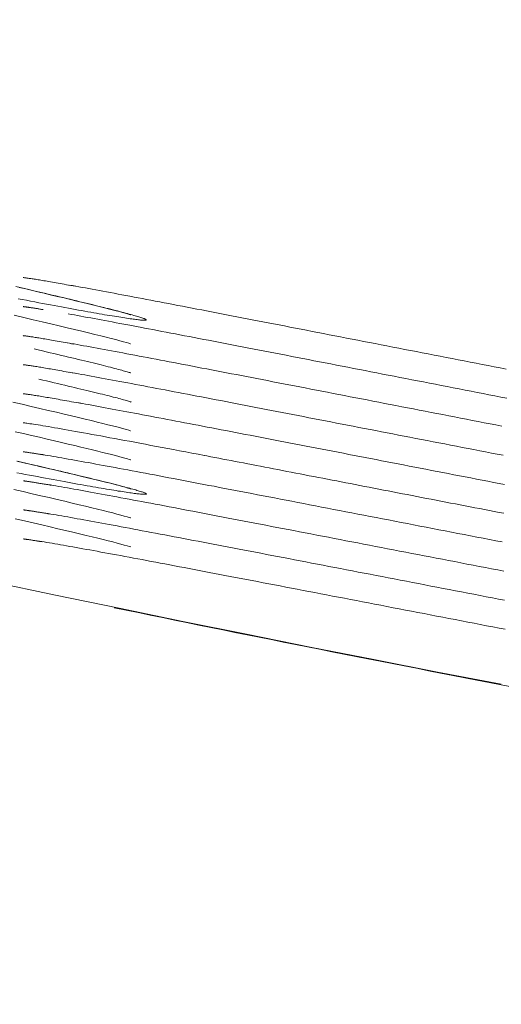
# Model space of a CAD drawing. Units: inches. Extents: x -6 to 103, y -12 to 70.
# Drawn here: x 16 to 16, y 40 to 40 of the extents above; entities that cross this region are included whole.
import ezdxf

# ---------------------------------------------------------------- set-up
doc = ezdxf.new("R2010")
doc.units = ezdxf.units.IN
doc.header["$MEASUREMENT"] = 0
doc.layers.add('1', color=7, linetype='Continuous', lineweight=0)
doc.layers.add('2', color=7, linetype='Continuous', lineweight=0)
doc.layers.add('5', color=7, linetype='Continuous')
doc.styles.add('DC_TEXTSTYLE5', font='arial.ttf', dxfattribs={"height": 0.8})
doc.dimstyles.get("Standard").update_dxf_attribs({"dimtxt": 0.18, "dimasz": 0.18, "dimexe": 0.18, "dimexo": 0.0625, "dimgap": 0.09, "dimtad": 0, "dimtih": 1, "dimtoh": 1, "dimdec": 4, "dimzin": 0, "dimdsep": 46, "dimtxsty": 'Standard', "dimcen": 0.09, "dimadec": 0, "dimazin": 0, "dimtfac": 1, "dimtdec": 4, "dimtofl": 0, "dimtmove": 0, "dimatfit": 3, "dimfxl": 0, "dimtolj": 1, "dimtzin": 0, "dimarcsym": 0})

# ---------------------------------------------------------------- blocks, each defined once
blk = doc.blocks.new('SE')
at = {"layer": '5', "color": 7, "linetype": 'Continuous', "lineweight": 0, "ltscale": 0.125, "flags": 128}
for points in [[(112.56855, 232.45709), (112.57117, 232.45649), (112.57375, 232.45589), (112.57629, 232.4553), (112.5788, 232.45471), (112.58127, 232.45413), (112.58371, 232.45356), (112.58611, 232.453), (112.58847, 232.45245), (112.59079, 232.4519), (112.59307, 232.45136), (112.59532, 232.45083), (112.59752, 232.45031), (112.59968, 232.4498), (112.6018, 232.44929), (112.60388, 232.4488), (112.60592, 232.44831), (112.60791, 232.44783), (112.60986, 232.44736), (112.61177, 232.4469), (112.61363, 232.44645), (112.61544, 232.44601), (112.61721, 232.44558), (112.61893, 232.44516), (112.6206, 232.44474), (112.62223, 232.44434), (112.62381, 232.44395), (112.62534, 232.44356), (112.62683, 232.44319), (112.62827, 232.44282), (112.62967, 232.44247), (112.63101, 232.44212), (112.63231, 232.44179), (112.63356, 232.44146), (112.63477, 232.44114), (112.63592, 232.44083), (112.63703, 232.44054), (112.63809, 232.44025), (112.6391, 232.43997), (112.64006, 232.4397), (112.64097, 232.43945), (112.64184, 232.4392), (112.64265, 232.43896), (112.64341, 232.43874), (112.64412, 232.43852), (112.64478, 232.43832), (112.64539, 232.43812), (112.64595, 232.43794), (112.64646, 232.43776), (112.64691, 232.4376), (112.64732, 232.43745), (112.64767, 232.43731), (112.64797, 232.43717), (112.64821, 232.43705), (112.64841, 232.43695), (112.64855, 232.43685), (112.64864, 232.43676), (112.64868, 232.43668), (112.64867, 232.43661), (112.64861, 232.43656), (112.64849, 232.43651), (112.64832, 232.43648), (112.64811, 232.43645), (112.64784, 232.43644), (112.64752, 232.43644), (112.64715, 232.43644), (112.64672, 232.43646), (112.64625, 232.43649), (112.64573, 232.43653), (112.64515, 232.43658), (112.64453, 232.43665), (112.64385, 232.43672), (112.64312, 232.4368), (112.64235, 232.4369), (112.64152, 232.437), (112.64064, 232.43712), (112.63971, 232.43724), (112.63873, 232.43738), (112.6377, 232.43753), (112.63661, 232.43769), (112.63548, 232.43786), (112.63429, 232.43804), (112.63306, 232.43823), (112.63178, 232.43843), (112.63045, 232.43864), (112.62907, 232.43887), (112.62764, 232.4391), (112.62617, 232.43935), (112.62465, 232.4396), (112.62308, 232.43986), (112.62147, 232.44014), (112.61981, 232.44042), (112.61811, 232.44072), (112.61636, 232.44102), (112.61457, 232.44134), (112.61273, 232.44166), (112.61086, 232.442), (112.60894, 232.44234), (112.60697, 232.44269), (112.60497, 232.44306), (112.60292, 232.44343), (112.60083, 232.44381), (112.5987, 232.4442), (112.59652, 232.44461), (112.5943, 232.44502), (112.59203, 232.44544), (112.58972, 232.44587), (112.58737, 232.44632), (112.58499, 232.44677), (112.58256, 232.44723), (112.58009, 232.4477), (112.57758, 232.44818), (112.57504, 232.44867), (112.57246, 232.44916), (112.56984, 232.44967)], [(112.56746, 232.43947), (112.57341, 232.43809), (112.57915, 232.43676), (112.58469, 232.43546), (112.59001, 232.43421), (112.59512, 232.43301), (112.59999, 232.43186), (112.60463, 232.43075), (112.60902, 232.4297), (112.61317, 232.4287), (112.61705, 232.42775), (112.62068, 232.42686), (112.62403, 232.42602), (112.6271, 232.42524), (112.62989, 232.42452), (112.63238, 232.42386), (112.63457, 232.42326), (112.63643, 232.42273), (112.63788, 232.4223), (112.63879, 232.42203), (112.63905, 232.42196)], [(112.57063, 232.45659), (112.57559, 232.45543), (112.58041, 232.45431), (112.58507, 232.45322), (112.58959, 232.45215), (112.59395, 232.45112), (112.59814, 232.45013), (112.60217, 232.44917), (112.60603, 232.44824), (112.60971, 232.44736), (112.6132, 232.44651), (112.61651, 232.4457), (112.61963, 232.44494), (112.62254, 232.44421), (112.62526, 232.44353), (112.62777, 232.44289), (112.63007, 232.44229), (112.63216, 232.44174), (112.63403, 232.44124), (112.63568, 232.44078), (112.6371, 232.44037), (112.63819, 232.44004), (112.63889, 232.43984), (112.63909, 232.43978)], [(112.56945, 232.34983), (112.57205, 232.34923), (112.57462, 232.34863), (112.57716, 232.34805), (112.57966, 232.34747), (112.58212, 232.34689), (112.58455, 232.34633), (112.58693, 232.34577), (112.58928, 232.34523), (112.59159, 232.34468), (112.59387, 232.34415), (112.5961, 232.34363), (112.59829, 232.34311), (112.60044, 232.3426), (112.60254, 232.34211), (112.60461, 232.34162), (112.60663, 232.34113), (112.60861, 232.34066), (112.61054, 232.3402), (112.61243, 232.33974), (112.61427, 232.3393), (112.61607, 232.33886), (112.61782, 232.33844), (112.61952, 232.33802), (112.62118, 232.33762), (112.62279, 232.33722), (112.62435, 232.33683), (112.62587, 232.33645), (112.62735, 232.33608), (112.62877, 232.33572), (112.63015, 232.33537), (112.63149, 232.33503), (112.63277, 232.3347), (112.63401, 232.33437), (112.6352, 232.33406), (112.63634, 232.33376), (112.63744, 232.33347), (112.63848, 232.33318), (112.63948, 232.33291), (112.64042, 232.33265), (112.64132, 232.3324), (112.64216, 232.33215), (112.64296, 232.33192), (112.64371, 232.3317), (112.6444, 232.33149), (112.64505, 232.33129), (112.64564, 232.3311), (112.64618, 232.33092), (112.64667, 232.33075), (112.6471, 232.33059), (112.64749, 232.33044), (112.64782, 232.3303), (112.6481, 232.33017), (112.64833, 232.33006), (112.64851, 232.32995), (112.64864, 232.32986), (112.64872, 232.32977), (112.64874, 232.3297), (112.64871, 232.32963), (112.64863, 232.32958), (112.6485, 232.32954), (112.64832, 232.32951), (112.64809, 232.32948), (112.64781, 232.32947), (112.64747, 232.32947), (112.64709, 232.32948), (112.64665, 232.32951), (112.64616, 232.32954), (112.64562, 232.32958), (112.64503, 232.32963), (112.64439, 232.3297), (112.6437, 232.32977), (112.64296, 232.32986), (112.64217, 232.32995), (112.64132, 232.33006), (112.64043, 232.33018), (112.63948, 232.33031), (112.63848, 232.33045), (112.63743, 232.3306), (112.63633, 232.33076), (112.63518, 232.33093), (112.63398, 232.33111), (112.63273, 232.33131), (112.63144, 232.33151), (112.63009, 232.33173), (112.6287, 232.33195), (112.62726, 232.33218), (112.62577, 232.33243), (112.62424, 232.33268), (112.62266, 232.33295), (112.62103, 232.33322), (112.61936, 232.33351), (112.61765, 232.3338), (112.61589, 232.33411), (112.61409, 232.33442), (112.61224, 232.33475), (112.61035, 232.33508), (112.60842, 232.33543), (112.60645, 232.33578), (112.60443, 232.33614), (112.60237, 232.33652), (112.60026, 232.3369), (112.59811, 232.33729), (112.59591, 232.3377), (112.59368, 232.33811), (112.5914, 232.33853), (112.58907, 232.33896), (112.58671, 232.33941), (112.58431, 232.33986), (112.58187, 232.34032), (112.57939, 232.34079), (112.57687, 232.34127), (112.57432, 232.34175), (112.57172, 232.34225), (112.5691, 232.34275)], [(112.56673, 232.38611), (112.57244, 232.38479), (112.57797, 232.38351), (112.58331, 232.38227), (112.58846, 232.38106), (112.59341, 232.3799), (112.59816, 232.37878), (112.60269, 232.3777), (112.60701, 232.37668), (112.6111, 232.37569), (112.61495, 232.37476), (112.61857, 232.37387), (112.62194, 232.37304), (112.62506, 232.37226), (112.62791, 232.37154), (112.6305, 232.37087), (112.6328, 232.37026), (112.63482, 232.36971), (112.63655, 232.36922), (112.63789, 232.36883), (112.63876, 232.36857), (112.63903, 232.36849)], [(112.57296, 232.46266), (112.573, 232.46266), (112.5731, 232.46265), (112.57326, 232.46263), (112.57348, 232.4626), (112.57374, 232.46257), (112.57405, 232.46254), (112.57439, 232.46249), (112.57476, 232.46244), (112.57518, 232.46239), (112.57563, 232.46232), (112.57612, 232.46226), (112.57665, 232.46218), (112.57721, 232.4621), (112.57781, 232.46201), (112.57845, 232.46191), (112.57912, 232.46181), (112.57983, 232.4617), (112.58057, 232.46158), (112.58135, 232.46146), (112.58216, 232.46132), (112.58301, 232.46118), (112.58389, 232.46104), (112.58481, 232.46088), (112.58575, 232.46072), (112.58674, 232.46055), (112.58775, 232.46038), (112.58879, 232.46019), (112.58987, 232.46001), (112.59098, 232.45981), (112.59212, 232.45961), (112.59329, 232.4594), (112.59449, 232.45919), (112.59572, 232.45897), (112.59697, 232.45875), (112.59826, 232.45852), (112.59957, 232.45828), (112.60092, 232.45804), (112.60228, 232.4578), (112.60368, 232.45755), (112.6051, 232.45729)], [(112.6015, 232.45804), (112.60338, 232.4577), (112.6053, 232.45735), (112.60726, 232.45699), (112.60926, 232.45663), (112.6113, 232.45626), (112.61338, 232.45587), (112.61549, 232.45549), (112.61765, 232.45509), (112.61983, 232.45468), (112.62206, 232.45427), (112.62432, 232.45385), (112.62661, 232.45342), (112.62894, 232.45299), (112.63131, 232.45254), (112.63371, 232.45209), (112.63615, 232.45163), (112.63862, 232.45117), (112.64114, 232.45069), (112.64369, 232.45021), (112.64627, 232.44972), (112.64889, 232.44922), (112.65154, 232.44872), (112.65423, 232.4482), (112.65695, 232.44769), (112.6597, 232.44716), (112.66248, 232.44663), (112.66529, 232.44609), (112.66813, 232.44555), (112.671, 232.445), (112.6739, 232.44444), (112.67682, 232.44388), (112.67978, 232.44331), (112.68276, 232.44274), (112.68576, 232.44216), (112.68879, 232.44157), (112.69184, 232.44099), (112.69492, 232.44039), (112.69802, 232.43979), (112.70114, 232.43919), (112.70428, 232.43858), (112.70745, 232.43797), (112.71063, 232.43735), (112.71384, 232.43673), (112.71708, 232.43611), (112.72034, 232.43547), (112.72363, 232.43484), (112.72693, 232.4342), (112.73026, 232.43355), (112.73361, 232.4329), (112.73698, 232.43225), (112.74037, 232.43159), (112.74378, 232.43093), (112.74721, 232.43026), (112.75065, 232.42959), (112.75411, 232.42892), (112.75758, 232.42824), (112.76107, 232.42757), (112.76457, 232.42688), (112.76809, 232.4262), (112.77162, 232.42552), (112.77515, 232.42483), (112.7787, 232.42414), (112.78226, 232.42344), (112.78583, 232.42275), (112.78941, 232.42206), (112.79299, 232.42136), (112.79658, 232.42066), (112.80018, 232.41996), (112.80378, 232.41926), (112.80739, 232.41856), (112.81101, 232.41785), (112.81465, 232.41715), (112.81829, 232.41644), (112.82194, 232.41573), (112.8256, 232.41502), (112.82926, 232.41431), (112.83293, 232.41359), (112.83661, 232.41288), (112.84029, 232.41216), (112.84397, 232.41145), (112.84765, 232.41073), (112.85134, 232.41001), (112.85503, 232.4093), (112.85872, 232.40858), (112.8624, 232.40786), (112.86609, 232.40715), (112.86977, 232.40643)], [(112.57299, 232.44481), (112.573, 232.44481), (112.57304, 232.44481), (112.5731, 232.4448), (112.57318, 232.44479), (112.57328, 232.44478), (112.5734, 232.44477), (112.57353, 232.44475), (112.57369, 232.44473), (112.57385, 232.44471), (112.57403, 232.44469), (112.57422, 232.44467), (112.57443, 232.44464), (112.57465, 232.44461), (112.57488, 232.44458), (112.57513, 232.44455), (112.57539, 232.44451), (112.57566, 232.44448), (112.57594, 232.44444), (112.57624, 232.44439), (112.57655, 232.44435), (112.57687, 232.4443), (112.57721, 232.44425), (112.57756, 232.4442), (112.57792, 232.44415), (112.57829, 232.44409), (112.57868, 232.44403), (112.57908, 232.44397), (112.57949, 232.44391), (112.57992, 232.44384), (112.58035, 232.44377), (112.5808, 232.4437), (112.58126, 232.44363), (112.58173, 232.44355), (112.58222, 232.44347), (112.58272, 232.44339), (112.58323, 232.4433), (112.58375, 232.44322), (112.58428, 232.44313), (112.58483, 232.44303), (112.58538, 232.44294)], [(112.60071, 232.44034), (112.60257, 232.44), (112.60446, 232.43966), (112.6064, 232.43931), (112.60837, 232.43895), (112.61038, 232.43859), (112.61243, 232.43821), (112.61451, 232.43783), (112.61664, 232.43744), (112.6188, 232.43704), (112.62099, 232.43663), (112.62322, 232.43622), (112.62549, 232.4358), (112.62779, 232.43537), (112.63012, 232.43493), (112.6325, 232.43449), (112.63491, 232.43404), (112.63735, 232.43357), (112.63984, 232.43311), (112.64236, 232.43263), (112.64491, 232.43215), (112.6475, 232.43166), (112.65012, 232.43116), (112.65278, 232.43065), (112.65547, 232.43014), (112.65819, 232.42962), (112.66094, 232.4291), (112.66372, 232.42857), (112.66653, 232.42803), (112.66937, 232.42749), (112.67223, 232.42694), (112.67513, 232.42638), (112.67805, 232.42582), (112.681, 232.42526), (112.68397, 232.42468), (112.68697, 232.42411), (112.68999, 232.42353), (112.69304, 232.42294), (112.6961, 232.42235), (112.69919, 232.42175), (112.70231, 232.42115), (112.70544, 232.42054), (112.7086, 232.41993), (112.71178, 232.41932), (112.71499, 232.4187), (112.71822, 232.41807), (112.72147, 232.41744), (112.72475, 232.41681), (112.72805, 232.41617), (112.73137, 232.41553), (112.73471, 232.41488), (112.73807, 232.41423), (112.74145, 232.41357), (112.74485, 232.41291), (112.74827, 232.41225), (112.7517, 232.41158), (112.75514, 232.41091), (112.7586, 232.41024), (112.76208, 232.40957), (112.76557, 232.40889), (112.76907, 232.40821), (112.77258, 232.40753), (112.7761, 232.40684), (112.77963, 232.40616), (112.78317, 232.40547), (112.78672, 232.40478), (112.79028, 232.40409), (112.79385, 232.4034), (112.79742, 232.4027), (112.801, 232.40201), (112.80459, 232.40131), (112.80819, 232.40061), (112.8118, 232.39991), (112.81541, 232.39921), (112.81904, 232.3985), (112.82268, 232.3978), (112.82632, 232.39709), (112.82997, 232.39638), (112.83363, 232.39567), (112.83728, 232.39496), (112.84095, 232.39425), (112.84461, 232.39354), (112.84828, 232.39283), (112.85195, 232.39211), (112.85562, 232.3914), (112.85929, 232.39069), (112.86296, 232.38998), (112.86662, 232.38927), (112.87029, 232.38855)], [(112.56807, 232.36796), (112.57321, 232.36677), (112.57819, 232.36562), (112.58303, 232.36449), (112.58771, 232.3634), (112.59222, 232.36234), (112.59657, 232.36131), (112.60074, 232.36033), (112.60473, 232.35938), (112.60854, 232.35847), (112.61216, 232.3576), (112.61559, 232.35677), (112.61882, 232.35598), (112.62184, 232.35524), (112.62466, 232.35453), (112.62727, 232.35387), (112.62967, 232.35326), (112.63185, 232.35269), (112.63382, 232.35215), (112.63557, 232.35167), (112.63706, 232.35124), (112.63821, 232.3509), (112.63893, 232.35069), (112.63913, 232.35063)], [(112.57301, 232.42696), (112.57304, 232.42696), (112.57314, 232.42695), (112.5733, 232.42693), (112.57351, 232.42691), (112.57376, 232.42688), (112.57405, 232.42684), (112.57438, 232.4268), (112.57474, 232.42676), (112.57514, 232.4267), (112.57558, 232.42664), (112.57605, 232.42658), (112.57656, 232.4265), (112.57711, 232.42642), (112.57769, 232.42634), (112.5783, 232.42625), (112.57896, 232.42615), (112.57964, 232.42604), (112.58036, 232.42593), (112.58111, 232.42581), (112.5819, 232.42568), (112.58272, 232.42554), (112.58358, 232.4254), (112.58447, 232.42525), (112.58539, 232.4251), (112.58634, 232.42493), (112.58732, 232.42476), (112.58834, 232.42459), (112.58938, 232.42441), (112.59046, 232.42422), (112.59156, 232.42402), (112.5927, 232.42382), (112.59386, 232.42362), (112.59505, 232.42341), (112.59627, 232.42319), (112.59752, 232.42297), (112.5988, 232.42274), (112.6001, 232.42251), (112.60143, 232.42227), (112.60278, 232.42203), (112.60416, 232.42179)], [(112.60056, 232.42253), (112.60239, 232.4222), (112.60427, 232.42186), (112.60618, 232.42152), (112.60813, 232.42116), (112.61012, 232.4208), (112.61214, 232.42043), (112.6142, 232.42005), (112.6163, 232.41967), (112.61844, 232.41927), (112.6206, 232.41887), (112.62281, 232.41846), (112.62505, 232.41805), (112.62732, 232.41763), (112.62963, 232.41719), (112.63197, 232.41675), (112.63436, 232.41631), (112.63678, 232.41585), (112.63923, 232.41539), (112.64172, 232.41492), (112.64425, 232.41444), (112.64681, 232.41396), (112.6494, 232.41347), (112.65202, 232.41297), (112.65468, 232.41247), (112.65737, 232.41196), (112.66009, 232.41144), (112.66283, 232.41091), (112.66561, 232.41038), (112.66842, 232.40985), (112.67125, 232.40931), (112.67411, 232.40876), (112.67699, 232.4082), (112.67991, 232.40765), (112.68284, 232.40708), (112.68581, 232.40651), (112.68879, 232.40594), (112.6918, 232.40536), (112.69483, 232.40478), (112.69788, 232.40419), (112.70096, 232.4036), (112.70405, 232.403), (112.70717, 232.4024), (112.71032, 232.40179), (112.71349, 232.40118), (112.71669, 232.40056), (112.71991, 232.39994), (112.72315, 232.39931), (112.72641, 232.39868), (112.7297, 232.39804), (112.733, 232.3974), (112.73632, 232.39676), (112.73966, 232.39611), (112.74302, 232.39546), (112.7464, 232.39481), (112.74979, 232.39415), (112.7532, 232.39349), (112.75662, 232.39282), (112.76006, 232.39216), (112.76351, 232.39149), (112.76697, 232.39082), (112.77044, 232.39014), (112.77393, 232.38947), (112.77742, 232.38879), (112.78093, 232.38811), (112.78444, 232.38743), (112.78796, 232.38674), (112.79149, 232.38606), (112.79502, 232.38537), (112.79856, 232.38469), (112.80212, 232.384), (112.80568, 232.38331), (112.80926, 232.38261), (112.81284, 232.38192), (112.81644, 232.38122), (112.82004, 232.38052), (112.82365, 232.37982), (112.82726, 232.37912), (112.83088, 232.37842), (112.83451, 232.37771), (112.83814, 232.37701), (112.84177, 232.37631), (112.84541, 232.3756), (112.84904, 232.3749), (112.85268, 232.37419), (112.85632, 232.37348), (112.85996, 232.37278), (112.86359, 232.37207), (112.86723, 232.37137)], [(112.57977, 232.41878), (112.58231, 232.41818), (112.5848, 232.4176), (112.58723, 232.41702), (112.58962, 232.41646), (112.59195, 232.41591), (112.59424, 232.41537), (112.59647, 232.41484), (112.59865, 232.41432), (112.60077, 232.41382), (112.60285, 232.41332), (112.60488, 232.41284), (112.60686, 232.41237), (112.60878, 232.41191), (112.61066, 232.41146), (112.61248, 232.41102), (112.61426, 232.41059), (112.61599, 232.41017), (112.61766, 232.40976), (112.61929, 232.40936), (112.62086, 232.40897), (112.62238, 232.40859), (112.62385, 232.40823), (112.62526, 232.40787), (112.62662, 232.40753), (112.62792, 232.40719), (112.62917, 232.40687), (112.63035, 232.40657), (112.63148, 232.40627), (112.63255, 232.40598), (112.63355, 232.40571), (112.63449, 232.40545), (112.63537, 232.40521), (112.63619, 232.40498), (112.63693, 232.40476), (112.63758, 232.40457), (112.63813, 232.4044), (112.63857, 232.40427), (112.63889, 232.40417), (112.63907, 232.40412), (112.63911, 232.40412)], [(112.56913, 232.34987), (112.5742, 232.3487), (112.57913, 232.34755), (112.58391, 232.34644), (112.58853, 232.34536), (112.59299, 232.34431), (112.59728, 232.3433), (112.60139, 232.34233), (112.60533, 232.34139), (112.60908, 232.3405), (112.61263, 232.33965), (112.61599, 232.33884), (112.61915, 232.33807), (112.6221, 232.33735), (112.62486, 232.33667), (112.62741, 232.33603), (112.62977, 232.33542), (112.63194, 232.33485), (112.63392, 232.33431), (112.63571, 232.33379), (112.63725, 232.33333), (112.63843, 232.33297), (112.63916, 232.33275), (112.63931, 232.33272)], [(112.57303, 232.40912), (112.57306, 232.40911), (112.57316, 232.4091), (112.57332, 232.40908), (112.57354, 232.40906), (112.5738, 232.40903), (112.57409, 232.40899), (112.57443, 232.40895), (112.57481, 232.4089), (112.57522, 232.40885), (112.57567, 232.40879), (112.57616, 232.40872), (112.57668, 232.40864), (112.57724, 232.40856), (112.57783, 232.40847), (112.57847, 232.40838), (112.57913, 232.40828), (112.57984, 232.40817), (112.58057, 232.40805), (112.58135, 232.40793), (112.58215, 232.4078), (112.58299, 232.40766), (112.58387, 232.40751), (112.58477, 232.40736), (112.58571, 232.4072), (112.58669, 232.40703), (112.58769, 232.40686), (112.58873, 232.40668), (112.58979, 232.4065), (112.59089, 232.40631), (112.59202, 232.40611), (112.59317, 232.4059), (112.59436, 232.40569), (112.59557, 232.40548), (112.59682, 232.40526), (112.59809, 232.40503), (112.59939, 232.4048), (112.60071, 232.40456), (112.60207, 232.40432), (112.60345, 232.40408), (112.60485, 232.40383)], [(112.56737, 232.33243), (112.57306, 232.33112), (112.57856, 232.32985), (112.58388, 232.32862), (112.58899, 232.32743), (112.5939, 232.32628), (112.5986, 232.32518), (112.60308, 232.32412), (112.60734, 232.32311), (112.61138, 232.32215), (112.61518, 232.32124), (112.61876, 232.32037), (112.62209, 232.31954), (112.62519, 232.31877), (112.62805, 232.31804), (112.63066, 232.31735), (112.63302, 232.31672), (112.63511, 232.31613), (112.63688, 232.31563), (112.63821, 232.31524), (112.63901, 232.315), (112.63919, 232.31496)], [(112.60134, 232.40455), (112.60316, 232.40422), (112.60502, 232.40389), (112.60692, 232.40355), (112.60886, 232.40319), (112.61083, 232.40284), (112.61284, 232.40247), (112.61488, 232.40209), (112.61696, 232.40171), (112.61907, 232.40132), (112.62122, 232.40093), (112.6234, 232.40052), (112.62562, 232.40011), (112.62787, 232.39969), (112.63016, 232.39926), (112.63248, 232.39883), (112.63484, 232.39839), (112.63724, 232.39794), (112.63966, 232.39748), (112.64213, 232.39702), (112.64462, 232.39655), (112.64715, 232.39607), (112.64971, 232.39558), (112.65231, 232.39509), (112.65493, 232.39459), (112.65758, 232.39409), (112.66026, 232.39358), (112.66297, 232.39306), (112.66571, 232.39254), (112.66848, 232.39201), (112.67127, 232.39148), (112.67409, 232.39094), (112.67693, 232.3904), (112.6798, 232.38985), (112.6827, 232.38929), (112.68561, 232.38873), (112.68855, 232.38817), (112.69152, 232.3876), (112.6945, 232.38702), (112.69751, 232.38645), (112.70053, 232.38586), (112.70358, 232.38528), (112.70666, 232.38468), (112.70976, 232.38408), (112.71289, 232.38348), (112.71604, 232.38287), (112.71921, 232.38226), (112.7224, 232.38164), (112.72562, 232.38102), (112.72885, 232.3804), (112.73211, 232.37977), (112.73538, 232.37914), (112.73867, 232.3785), (112.74198, 232.37786), (112.7453, 232.37722), (112.74864, 232.37657), (112.75199, 232.37592), (112.75536, 232.37527), (112.75875, 232.37461), (112.76214, 232.37395), (112.76555, 232.37329), (112.76897, 232.37263), (112.7724, 232.37197), (112.77584, 232.3713), (112.77929, 232.37063), (112.78274, 232.36996), (112.78621, 232.36929), (112.78968, 232.36862), (112.79316, 232.36794), (112.79665, 232.36727), (112.80015, 232.36659), (112.80366, 232.36591), (112.80719, 232.36522), (112.81072, 232.36454), (112.81426, 232.36385), (112.81781, 232.36317), (112.82136, 232.36248), (112.82493, 232.36179), (112.8285, 232.36109), (112.83207, 232.3604), (112.83565, 232.35971), (112.83923, 232.35902), (112.84281, 232.35832), (112.8464, 232.35763), (112.84998, 232.35693), (112.85357, 232.35624), (112.85716, 232.35554), (112.86074, 232.35485), (112.86433, 232.35415), (112.86791, 232.35346)], [(112.58265, 232.40027), (112.58506, 232.3997), (112.58743, 232.39914), (112.58975, 232.39859), (112.59202, 232.39805), (112.59425, 232.39753), (112.59642, 232.39701), (112.59855, 232.39651), (112.60063, 232.39601), (112.60266, 232.39553), (112.60464, 232.39505), (112.60658, 232.39459), (112.60846, 232.39414), (112.61029, 232.3937), (112.61208, 232.39327), (112.61382, 232.39285), (112.6155, 232.39245), (112.61714, 232.39205), (112.61872, 232.39166), (112.62025, 232.39129), (112.62174, 232.39093), (112.62317, 232.39057), (112.62455, 232.39023), (112.62589, 232.3899), (112.62717, 232.38957), (112.6284, 232.38926), (112.62958, 232.38896), (112.63071, 232.38866), (112.63179, 232.38837), (112.63282, 232.3881), (112.6338, 232.38783), (112.63473, 232.38756), (112.6356, 232.38731), (112.63642, 232.38707), (112.63717, 232.38684), (112.63783, 232.38664), (112.63838, 232.38646), (112.63882, 232.38633), (112.63913, 232.38623), (112.6393, 232.38618), (112.63931, 232.38619)], [(112.57305, 232.39127), (112.57308, 232.39127), (112.5732, 232.39125), (112.57339, 232.39123), (112.57363, 232.39121), (112.57393, 232.39117), (112.57428, 232.39113), (112.57466, 232.39108), (112.5751, 232.39102), (112.57558, 232.39095), (112.5761, 232.39088), (112.57666, 232.3908), (112.57726, 232.39071), (112.5779, 232.39062), (112.57859, 232.39052), (112.57931, 232.39041), (112.58007, 232.39029), (112.58088, 232.39016), (112.58171, 232.39003), (112.58259, 232.38989), (112.5835, 232.38974), (112.58445, 232.38958), (112.58543, 232.38941), (112.58644, 232.38924), (112.5875, 232.38906), (112.58858, 232.38888), (112.5897, 232.38868), (112.59085, 232.38848), (112.59204, 232.38827), (112.59326, 232.38806), (112.5945, 232.38784), (112.59578, 232.38761), (112.5971, 232.38738), (112.59844, 232.38714), (112.59981, 232.3869), (112.60121, 232.38665), (112.60264, 232.3864), (112.6041, 232.38613), (112.60559, 232.38587), (112.60711, 232.3856), (112.60865, 232.38532)], [(112.56815, 232.31441), (112.57378, 232.31311), (112.57923, 232.31185), (112.58448, 232.31063), (112.58954, 232.30946), (112.5944, 232.30833), (112.59905, 232.30724), (112.60347, 232.3062), (112.60768, 232.30521), (112.61167, 232.30426), (112.61542, 232.30336), (112.61895, 232.3025), (112.62225, 232.30169), (112.62531, 232.30092), (112.62814, 232.3002), (112.63072, 232.29952), (112.63306, 232.29889), (112.63515, 232.2983), (112.63692, 232.29778), (112.63827, 232.29738), (112.63908, 232.29714), (112.63925, 232.29711)], [(112.60566, 232.38594), (112.6075, 232.38561), (112.60938, 232.38526), (112.61129, 232.38492), (112.61324, 232.38456), (112.61522, 232.3842), (112.61723, 232.38383), (112.61928, 232.38345), (112.62135, 232.38307), (112.62346, 232.38268), (112.6256, 232.38228), (112.62778, 232.38188), (112.62999, 232.38147), (112.63223, 232.38105), (112.63451, 232.38062), (112.63682, 232.38019), (112.63916, 232.37975), (112.64153, 232.3793), (112.64394, 232.37885), (112.64637, 232.37839), (112.64884, 232.37792), (112.65133, 232.37745), (112.65385, 232.37698), (112.6564, 232.37649), (112.65898, 232.376), (112.66158, 232.37551), (112.66421, 232.37501), (112.66687, 232.3745), (112.66955, 232.37399), (112.67226, 232.37347), (112.67499, 232.37295), (112.67774, 232.37242), (112.68052, 232.37189), (112.68332, 232.37136), (112.68614, 232.37081), (112.68898, 232.37027), (112.69184, 232.36972), (112.69472, 232.36917), (112.69763, 232.36861), (112.70056, 232.36805), (112.70351, 232.36748), (112.70648, 232.3669), (112.70948, 232.36633), (112.7125, 232.36575), (112.71554, 232.36516), (112.7186, 232.36457), (112.72168, 232.36397), (112.72478, 232.36338), (112.7279, 232.36277), (112.73104, 232.36217), (112.7342, 232.36156), (112.73737, 232.36094), (112.74056, 232.36033), (112.74376, 232.35971), (112.74698, 232.35909), (112.75021, 232.35846), (112.75346, 232.35783), (112.75672, 232.3572), (112.75999, 232.35657), (112.76328, 232.35593), (112.76657, 232.3553), (112.76987, 232.35466), (112.77319, 232.35402), (112.77651, 232.35337), (112.77984, 232.35273), (112.78318, 232.35208), (112.78653, 232.35143), (112.78988, 232.35078), (112.79324, 232.35013), (112.79662, 232.34948), (112.8, 232.34883), (112.8034, 232.34817), (112.8068, 232.34751), (112.81021, 232.34685), (112.81364, 232.34619), (112.81706, 232.34552), (112.8205, 232.34486), (112.82394, 232.34419), (112.82739, 232.34352), (112.83084, 232.34286), (112.83429, 232.34219), (112.83775, 232.34152), (112.84121, 232.34085), (112.84468, 232.34018), (112.84814, 232.33951), (112.85161, 232.33884), (112.85507, 232.33817), (112.85854, 232.3375), (112.862, 232.33683), (112.86546, 232.33616), (112.86892, 232.33549)], [(112.57307, 232.37343), (112.57317, 232.37342), (112.57348, 232.37338), (112.57396, 232.37332), (112.57458, 232.37325), (112.57532, 232.37315), (112.57618, 232.37302), (112.57716, 232.37288), (112.57825, 232.37272), (112.57945, 232.37254), (112.58075, 232.37234), (112.58214, 232.37212), (112.58362, 232.37188), (112.58519, 232.37162), (112.58684, 232.37135), (112.58858, 232.37106), (112.5904, 232.37075), (112.5923, 232.37042), (112.59427, 232.37008), (112.59632, 232.36973), (112.59845, 232.36935), (112.60065, 232.36896), (112.60293, 232.36856), (112.60527, 232.36814), (112.60768, 232.36771), (112.61016, 232.36726), (112.61271, 232.3668), (112.61531, 232.36632), (112.61799, 232.36583), (112.62072, 232.36533), (112.62351, 232.36481), (112.62637, 232.36428), (112.62929, 232.36374), (112.63227, 232.36318), (112.63531, 232.36261), (112.63842, 232.36203), (112.64158, 232.36144), (112.64481, 232.36083), (112.6481, 232.36021), (112.65145, 232.35957), (112.65487, 232.35893), (112.65835, 232.35827), (112.66189, 232.3576), (112.66549, 232.35691), (112.66916, 232.35621), (112.67289, 232.3555), (112.67668, 232.35478), (112.68054, 232.35405), (112.68446, 232.3533)], [(112.57309, 232.35558), (112.57311, 232.35558), (112.57316, 232.35558), (112.57325, 232.35557), (112.57337, 232.35555), (112.57352, 232.35554), (112.57371, 232.35551), (112.57393, 232.35549), (112.57418, 232.35546), (112.57445, 232.35542), (112.57475, 232.35538), (112.57507, 232.35534), (112.57542, 232.35529), (112.57578, 232.35524), (112.57617, 232.35518), (112.57659, 232.35512), (112.57702, 232.35505), (112.57747, 232.35498), (112.57795, 232.35491), (112.57844, 232.35483), (112.57896, 232.35475), (112.57949, 232.35467), (112.58005, 232.35458), (112.58062, 232.35449), (112.58121, 232.35439), (112.58182, 232.3543), (112.58244, 232.3542), (112.58308, 232.35409), (112.58374, 232.35399), (112.58442, 232.35388), (112.58511, 232.35377), (112.58582, 232.35366), (112.58654, 232.35354)], [(112.58351, 232.35413), (112.585, 232.35388), (112.58655, 232.35362), (112.58814, 232.35335), (112.58978, 232.35307), (112.59147, 232.35278), (112.5932, 232.35248), (112.59499, 232.35217), (112.59682, 232.35184), (112.5987, 232.35151), (112.60062, 232.35117), (112.60259, 232.35082), (112.6046, 232.35046), (112.60666, 232.35009), (112.60876, 232.34971), (112.6109, 232.34932), (112.61308, 232.34893), (112.61531, 232.34852), (112.61758, 232.3481), (112.61989, 232.34768), (112.62224, 232.34725), (112.62464, 232.3468), (112.62708, 232.34635), (112.62957, 232.34589), (112.6321, 232.34542), (112.63467, 232.34494), (112.63728, 232.34445), (112.63993, 232.34395), (112.64262, 232.34345), (112.64535, 232.34293), (112.64811, 232.34241), (112.65092, 232.34188), (112.65376, 232.34135), (112.65663, 232.3408), (112.65954, 232.34025), (112.66248, 232.33969), (112.66545, 232.33913), (112.66846, 232.33856), (112.6715, 232.33798), (112.67457, 232.33739), (112.67766, 232.3368), (112.68079, 232.33621), (112.68394, 232.3356), (112.68713, 232.33499), (112.69033, 232.33438), (112.69357, 232.33376), (112.69684, 232.33313), (112.70014, 232.3325), (112.70347, 232.33186), (112.70683, 232.33122), (112.71022, 232.33057), (112.71363, 232.32991), (112.71707, 232.32925), (112.72054, 232.32858), (112.72403, 232.32791), (112.72754, 232.32723), (112.73108, 232.32655), (112.73464, 232.32586), (112.73822, 232.32517), (112.74182, 232.32448), (112.74543, 232.32378), (112.74907, 232.32308), (112.75272, 232.32238), (112.75639, 232.32167), (112.76008, 232.32096), (112.76377, 232.32024), (112.76749, 232.31953), (112.77121, 232.31881), (112.77494, 232.31808), (112.77869, 232.31736), (112.78244, 232.31664), (112.78621, 232.31591), (112.79, 232.31518), (112.79379, 232.31444), (112.79761, 232.31371), (112.80143, 232.31297), (112.80527, 232.31223), (112.80912, 232.31148), (112.81297, 232.31074), (112.81684, 232.30999), (112.82072, 232.30924), (112.8246, 232.30849), (112.82849, 232.30774), (112.83238, 232.30699), (112.83628, 232.30624), (112.84018, 232.30549), (112.84408, 232.30473), (112.84798, 232.30398), (112.85188, 232.30323), (112.85579, 232.30247), (112.85969, 232.30172), (112.86359, 232.30097), (112.86748, 232.30022)], [(112.68341, 232.35352), (112.68584, 232.35306), (112.68828, 232.35259), (112.69074, 232.35212), (112.69321, 232.35164), (112.6957, 232.35116), (112.69821, 232.35068), (112.70074, 232.3502), (112.70328, 232.34971), (112.70584, 232.34922), (112.70842, 232.34872), (112.71102, 232.34822), (112.71363, 232.34772), (112.71625, 232.34721), (112.71889, 232.3467), (112.72155, 232.34619), (112.72422, 232.34568), (112.7269, 232.34516), (112.7296, 232.34464), (112.73231, 232.34412), (112.73503, 232.34359), (112.73777, 232.34306), (112.74051, 232.34253), (112.74327, 232.342), (112.74604, 232.34147), (112.74882, 232.34093), (112.75161, 232.34039), (112.75441, 232.33985), (112.75722, 232.33931), (112.76004, 232.33876), (112.76286, 232.33822), (112.76569, 232.33767), (112.76854, 232.33712), (112.77138, 232.33657), (112.77424, 232.33602), (112.7771, 232.33546), (112.77997, 232.33491), (112.78284, 232.33435), (112.78572, 232.3338), (112.78861, 232.33324), (112.7915, 232.33268), (112.7944, 232.33212), (112.79731, 232.33155), (112.80023, 232.33099), (112.80316, 232.33042), (112.80609, 232.32986), (112.80903, 232.32929), (112.81198, 232.32872), (112.81493, 232.32815), (112.81788, 232.32758), (112.82084, 232.327), (112.82381, 232.32643), (112.82678, 232.32586), (112.82975, 232.32528), (112.83273, 232.32471), (112.8357, 232.32413), (112.83868, 232.32356), (112.84166, 232.32298), (112.84465, 232.3224), (112.84763, 232.32183), (112.85061, 232.32125), (112.8536, 232.32067), (112.85658, 232.3201), (112.85956, 232.31952), (112.86254, 232.31895), (112.86552, 232.31837), (112.8685, 232.31779)], [(112.57312, 232.33774), (112.57313, 232.33774), (112.57318, 232.33773), (112.57325, 232.33773), (112.57335, 232.33772), (112.57347, 232.3377), (112.57361, 232.33769), (112.57378, 232.33767), (112.57397, 232.33764), (112.57418, 232.33762), (112.57442, 232.33759), (112.57468, 232.33755), (112.57496, 232.33752), (112.57526, 232.33748), (112.57559, 232.33743), (112.57593, 232.33738), (112.5763, 232.33733), (112.57668, 232.33727), (112.57708, 232.33721), (112.57751, 232.33715), (112.57795, 232.33708), (112.57841, 232.33701), (112.57889, 232.33693), (112.57938, 232.33686), (112.5799, 232.33677), (112.58043, 232.33669), (112.58098, 232.3366), (112.58154, 232.3365), (112.58212, 232.33641), (112.58272, 232.33631), (112.58334, 232.33621), (112.58397, 232.3361), (112.58461, 232.336), (112.58528, 232.33589), (112.58595, 232.33577), (112.58664, 232.33566), (112.58735, 232.33554), (112.58807, 232.33542), (112.5888, 232.3353), (112.58955, 232.33517), (112.59031, 232.33504)], [(112.5867, 232.33576), (112.58825, 232.33549), (112.58984, 232.33522), (112.59148, 232.33494), (112.59316, 232.33465), (112.59489, 232.33435), (112.59666, 232.33404), (112.59847, 232.33372), (112.60033, 232.33339), (112.60223, 232.33305), (112.60417, 232.33271), (112.60615, 232.33235), (112.60818, 232.33198), (112.61024, 232.33161), (112.61234, 232.33123), (112.61449, 232.33084), (112.61667, 232.33044), (112.61889, 232.33003), (112.62116, 232.32962), (112.62346, 232.32919), (112.62581, 232.32876), (112.6282, 232.32831), (112.63063, 232.32786), (112.6331, 232.3274), (112.63561, 232.32694), (112.63815, 232.32646), (112.64074, 232.32598), (112.64335, 232.32548), (112.64601, 232.32499), (112.6487, 232.32448), (112.65142, 232.32397), (112.65418, 232.32345), (112.65697, 232.32292), (112.65979, 232.32238), (112.66264, 232.32184), (112.66552, 232.3213), (112.66844, 232.32074), (112.67138, 232.32018), (112.67435, 232.31962), (112.67735, 232.31905), (112.68037, 232.31847), (112.68342, 232.31789), (112.6865, 232.3173), (112.6896, 232.31671), (112.69274, 232.31611), (112.6959, 232.3155), (112.69909, 232.31489), (112.70232, 232.31427), (112.70556, 232.31365), (112.70884, 232.31302), (112.71214, 232.31239), (112.71546, 232.31175), (112.71881, 232.3111), (112.72219, 232.31046), (112.72558, 232.3098), (112.729, 232.30915), (112.73244, 232.30848), (112.73589, 232.30782), (112.73937, 232.30715), (112.74286, 232.30648), (112.74637, 232.3058), (112.7499, 232.30512), (112.75344, 232.30444), (112.757, 232.30375), (112.76057, 232.30306), (112.76416, 232.30237), (112.76775, 232.30168), (112.77136, 232.30098), (112.77498, 232.30028), (112.77861, 232.29958), (112.78225, 232.29888), (112.7859, 232.29818), (112.78957, 232.29747), (112.79325, 232.29676), (112.79695, 232.29605), (112.80066, 232.29533), (112.80438, 232.29461), (112.80811, 232.29389), (112.81184, 232.29317), (112.81559, 232.29245), (112.81935, 232.29172), (112.82311, 232.291), (112.82688, 232.29027), (112.83065, 232.28954), (112.83442, 232.28882), (112.8382, 232.28809), (112.84198, 232.28736), (112.84577, 232.28663), (112.84955, 232.2859), (112.85333, 232.28517), (112.85711, 232.28444), (112.86089, 232.28371), (112.86467, 232.28298), (112.86844, 232.28226)], [(112.57314, 232.3199), (112.57315, 232.3199), (112.57319, 232.31989), (112.57325, 232.31989), (112.57334, 232.31988), (112.57345, 232.31987), (112.57358, 232.31985), (112.57373, 232.31983), (112.5739, 232.31981), (112.5741, 232.31979), (112.57432, 232.31976), (112.57456, 232.31973), (112.57481, 232.3197), (112.57509, 232.31966), (112.57539, 232.31962), (112.5757, 232.31957), (112.57604, 232.31953), (112.57639, 232.31948), (112.57676, 232.31942), (112.57715, 232.31936), (112.57755, 232.3193), (112.57798, 232.31923), (112.57842, 232.31917), (112.57887, 232.31909), (112.57934, 232.31902), (112.57983, 232.31894), (112.58033, 232.31886), (112.58085, 232.31878), (112.58139, 232.31869), (112.58193, 232.3186), (112.5825, 232.31851), (112.58308, 232.31841), (112.58367, 232.31831), (112.58428, 232.31821), (112.5849, 232.31811), (112.58553, 232.31801), (112.58618, 232.3179), (112.58684, 232.31779), (112.58751, 232.31768), (112.58819, 232.31757), (112.58889, 232.31745)], [(112.58528, 232.31816), (112.58678, 232.31791), (112.58833, 232.31764), (112.58992, 232.31737), (112.59156, 232.31709), (112.59325, 232.3168), (112.59498, 232.3165), (112.59675, 232.31619), (112.59857, 232.31587), (112.60043, 232.31554), (112.60233, 232.3152), (112.60427, 232.31485), (112.60626, 232.3145), (112.60828, 232.31413), (112.61035, 232.31376), (112.61246, 232.31338), (112.6146, 232.31299), (112.61679, 232.31259), (112.61902, 232.31218), (112.62129, 232.31176), (112.62361, 232.31134), (112.62596, 232.3109), (112.62836, 232.31046), (112.63079, 232.31001), (112.63327, 232.30955), (112.63578, 232.30908), (112.63833, 232.3086), (112.64092, 232.30812), (112.64354, 232.30763), (112.6462, 232.30713), (112.64889, 232.30662), (112.65162, 232.30611), (112.65438, 232.30559), (112.65717, 232.30506), (112.66, 232.30453), (112.66285, 232.30398), (112.66574, 232.30344), (112.66866, 232.30288), (112.6716, 232.30232), (112.67458, 232.30176), (112.67758, 232.30119), (112.68061, 232.30061), (112.68366, 232.30003), (112.68674, 232.29944), (112.68985, 232.29885), (112.69299, 232.29825), (112.69616, 232.29764), (112.69936, 232.29703), (112.70259, 232.29641), (112.70585, 232.29579), (112.70913, 232.29516), (112.71244, 232.29452), (112.71577, 232.29388), (112.71912, 232.29324), (112.7225, 232.29259), (112.7259, 232.29194), (112.72932, 232.29128), (112.73277, 232.29062), (112.73623, 232.28995), (112.73971, 232.28928), (112.7432, 232.28861), (112.74672, 232.28793), (112.75025, 232.28725), (112.7538, 232.28657), (112.75736, 232.28588), (112.76093, 232.2852), (112.76452, 232.28451), (112.76812, 232.28381), (112.77172, 232.28312), (112.77534, 232.28242), (112.77898, 232.28172), (112.78262, 232.28102), (112.78629, 232.28031), (112.78996, 232.2796), (112.79365, 232.27889), (112.79736, 232.27818), (112.80107, 232.27746), (112.8048, 232.27674), (112.80853, 232.27602), (112.81228, 232.2753), (112.81603, 232.27458), (112.81979, 232.27385), (112.82356, 232.27313), (112.82733, 232.2724), (112.8311, 232.27167), (112.83488, 232.27095), (112.83867, 232.27022), (112.84245, 232.26949), (112.84624, 232.26876), (112.85002, 232.26803), (112.85381, 232.2673), (112.85759, 232.26657), (112.86137, 232.26584), (112.86514, 232.26512), (112.86892, 232.26439)], [(112.57314, 232.30206), (112.57315, 232.30206), (112.5732, 232.30205), (112.57327, 232.30205), (112.57337, 232.30203), (112.5735, 232.30202), (112.57366, 232.302), (112.57385, 232.30198), (112.57406, 232.30195), (112.57429, 232.30192), (112.57455, 232.30189), (112.57483, 232.30185), (112.57513, 232.30181), (112.57545, 232.30177), (112.57579, 232.30172), (112.57615, 232.30166), (112.57653, 232.30161), (112.57693, 232.30154), (112.57735, 232.30148), (112.57779, 232.30141), (112.57824, 232.30134), (112.57871, 232.30127), (112.5792, 232.30119), (112.57971, 232.30111), (112.58023, 232.30103), (112.58077, 232.30095), (112.58132, 232.30086), (112.58189, 232.30077), (112.58248, 232.30068), (112.58308, 232.30058), (112.58369, 232.30049), (112.58432, 232.30039), (112.58496, 232.30029)], [(112.58162, 232.30092), (112.58303, 232.30069), (112.58449, 232.30045), (112.58599, 232.3002), (112.58754, 232.29994), (112.58914, 232.29967), (112.59079, 232.29939), (112.59248, 232.2991), (112.59422, 232.2988), (112.596, 232.29849), (112.59783, 232.29817), (112.5997, 232.29783), (112.60162, 232.2975), (112.60358, 232.29715), (112.60559, 232.29679), (112.60764, 232.29642), (112.60973, 232.29604), (112.61186, 232.29566), (112.61403, 232.29526), (112.61625, 232.29486), (112.61851, 232.29445), (112.62081, 232.29402), (112.62316, 232.29359), (112.62555, 232.29315), (112.62799, 232.2927), (112.63046, 232.29224), (112.63298, 232.29178), (112.63553, 232.2913), (112.63812, 232.29082), (112.64075, 232.29033), (112.64342, 232.28983), (112.64613, 232.28932), (112.64887, 232.2888), (112.65164, 232.28828), (112.65445, 232.28775), (112.65729, 232.28722), (112.66017, 232.28667), (112.66308, 232.28612), (112.66602, 232.28557), (112.66899, 232.28501), (112.67199, 232.28444), (112.67501, 232.28386), (112.67807, 232.28328), (112.68116, 232.28269), (112.68427, 232.2821), (112.68741, 232.2815), (112.69059, 232.28089), (112.6938, 232.28028), (112.69704, 232.27966), (112.7003, 232.27904), (112.7036, 232.27841), (112.70692, 232.27777), (112.71027, 232.27713), (112.71365, 232.27648), (112.71705, 232.27583), (112.72047, 232.27517), (112.72392, 232.27451), (112.72739, 232.27385), (112.73088, 232.27318), (112.7344, 232.2725), (112.73793, 232.27182), (112.74148, 232.27114), (112.74505, 232.27046), (112.74863, 232.26977), (112.75223, 232.26907), (112.75585, 232.26838), (112.75948, 232.26768), (112.76312, 232.26698), (112.76678, 232.26628), (112.77044, 232.26557), (112.77412, 232.26486), (112.77782, 232.26415), (112.78153, 232.26344), (112.78525, 232.26272), (112.78899, 232.262), (112.79275, 232.26128), (112.79652, 232.26055), (112.8003, 232.25982), (112.80409, 232.25909), (112.80789, 232.25836), (112.8117, 232.25763), (112.81552, 232.25689), (112.81935, 232.25616), (112.82318, 232.25542), (112.82702, 232.25468), (112.83087, 232.25394), (112.83471, 232.2532), (112.83856, 232.25246), (112.84241, 232.25172), (112.84626, 232.25098), (112.85011, 232.25023), (112.85396, 232.24949), (112.85781, 232.24875), (112.86166, 232.24801), (112.8655, 232.24728), (112.86933, 232.24654)]]:
    blk.add_lwpolyline(points, dxfattribs=at)
at = {"layer": '5', "color": 7, "linetype": 'Continuous', "lineweight": 0, "ltscale": 0.125}
for centre, radius, start, end in [((115.96865, 248.42652), 16.50783, 241.469907, 259.169779), ((115.96867, 248.42688), 16.50842, 258.328037, 259.169931), ((118.72917, 262.85678), 31.2, 259.169931, 265.983281)]:
    blk.add_arc(centre, radius, start, end, dxfattribs=at)
blk = doc.blocks.new('*D26')
at = {"layer": '1', "color": 0, "linetype": 'Continuous', "lineweight": -2, "ltscale": 0.125}
for p, q in [((13.70176, 42.65177), (13.70176, 34.48893)), ((23.55952, 36.4371), (23.55952, 34.48893)), ((22.75952, 34.88893), (14.50176, 34.88893))]:
    blk.add_line(p, q, dxfattribs=at)
at = {"layer": '1', "color": 0}
for points in [[(14.50176, 35.02226), (14.50176, 34.75559), (13.70176, 34.88893)], [(22.75952, 34.75559), (22.75952, 35.02226), (23.55952, 34.88893)]]:
    blk.add_solid(points, dxfattribs=at)
at = {"layer": 'Defpoints', "color": 0}
for p in [(13.70176, 43.05177), (23.55952, 36.8371), (13.70176, 34.88893)]:
    blk.add_point(p, dxfattribs=at)
at = {"layer": '1', "color": 0, "lineweight": 0, "insert": (18.63064, 35.57733), "char_height": 0.8, "attachment_point": 5, "style": 'DC_TEXTSTYLE5'}
blk.add_mtext('\\A1;9.86', dxfattribs=at)
blk = doc.blocks.new('*D28')
at = {"layer": '1', "color": 0, "linetype": 'Continuous', "lineweight": -2, "ltscale": 0.125}
for p, q in [((33.3978, 43.00244), (33.3978, 32.8135)), ((13.70176, 41.50235), (13.70176, 32.8135)), ((14.50176, 33.2135), (32.5978, 33.2135))]:
    blk.add_line(p, q, dxfattribs=at)
at = {"layer": '1', "color": 0}
for points in [[(14.50176, 33.34683), (14.50176, 33.08016), (13.70176, 33.2135)], [(32.5978, 33.08016), (32.5978, 33.34683), (33.3978, 33.2135)]]:
    blk.add_solid(points, dxfattribs=at)
at = {"layer": 'Defpoints', "color": 0}
for p in [(33.3978, 43.40244), (13.70176, 41.90235), (33.3978, 33.2135)]:
    blk.add_point(p, dxfattribs=at)
at = {"layer": '1', "color": 0, "lineweight": 0, "insert": (23.54978, 33.9019), "char_height": 0.8, "attachment_point": 5, "style": 'DC_TEXTSTYLE5'}
blk.add_mtext('\\A1;19.70', dxfattribs=at)

msp = doc.modelspace()

# ---------------------------------------------------------------- block references
at = {"layer": '2', "linetype": 'Continuous', "lineweight": 0, "xscale": 0.197265521265293, "yscale": 0.197265521265293, "zscale": 0.197265521265293}
msp.add_blockref('SE', (-6.20971, -6.12306), dxfattribs=at)

# ---------------------------------------------------------------- dimensions: what is measured, and where the dimension line sits
at = {"layer": '1', "color": 7, "linetype": 'Continuous', "lineweight": 0, "ltscale": 0.125}
for base, p1, p2, picture, middle in [((33.3978, 33.2135), (13.70176, 41.90235), (33.3978, 43.40244), '*D28', (23.54978, 33.9019)), ((13.70176, 34.88893), (23.55952, 36.8371), (13.70176, 43.05177), '*D26', (18.63064, 35.57733))]:
    dim = msp.add_linear_dim(base=base, p1=p1, p2=p2, dimstyle='Standard', override={"dimtxt": 0.8, "dimasz": 0.8, "dimexe": 0.4, "dimexo": 0.4, "dimgap": 0.28, "dimtad": 1, "dimjust": 0, "dimtih": 0, "dimtoh": 0, "dimdec": 2, "dimzin": 0, "dimlunit": 2, "dimtxsty": 'DC_TEXTSTYLE5', "dimsah": 0, "dimtol": 0, "dimtfac": 1, "dimtdec": 3, "dimtix": 0, "dimtofl": 1, "dimtmove": 0, "dimfxlon": 0}, dxfattribs=at)
    dim.commit()
    dim.dimension.update_dxf_attribs({"geometry": picture, "text_midpoint": middle})

doc.saveas('drawing.dxf')
